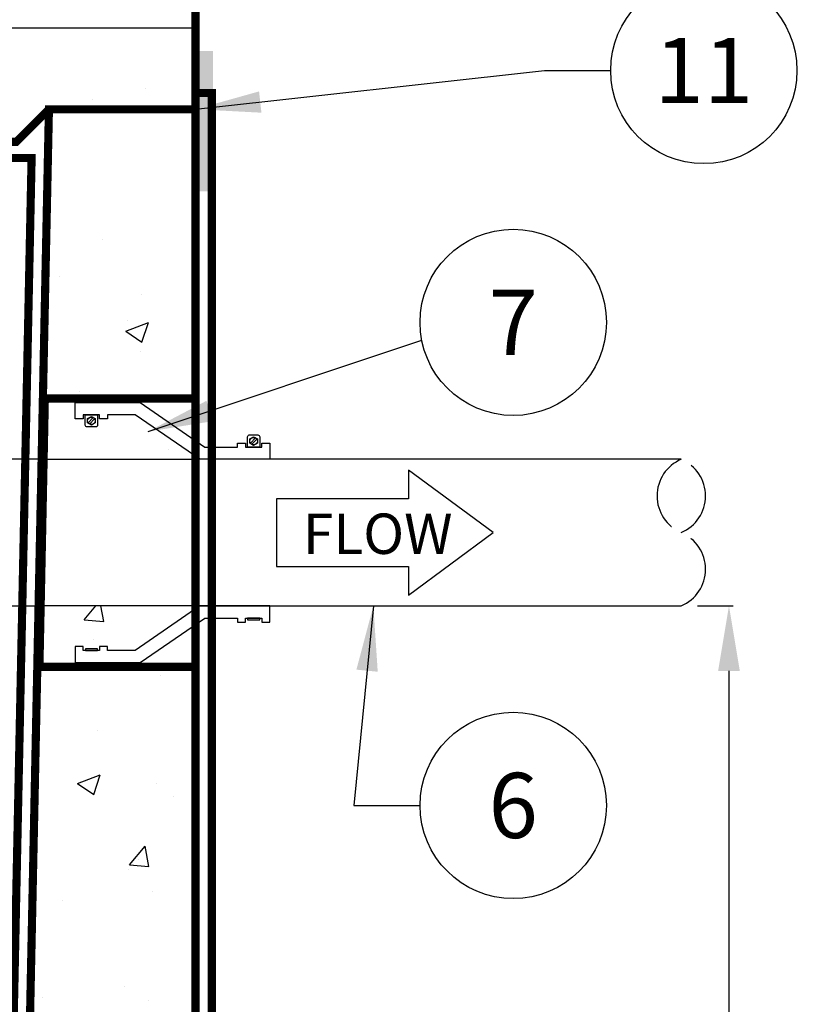
# Model space of a CAD drawing. Extents: x -39 to 407, y 0 to 345.
# Drawn here: x 150 to 174, y 187 to 217 of the extents above; entities that cross this region are included whole.
import ezdxf

# ---------------------------------------------------------------- set-up
doc = ezdxf.new("R2010")
doc.units = 0
doc.header["$LTSCALE"] = 20
doc.header["$MEASUREMENT"] = 0
doc.linetypes.add('HIDDEN', pattern=[0.375, 0.25, -0.125])
doc.linetypes.add('HIDDEN2', pattern=[0.1875, 0.125, -0.0625])
doc.layers.get('DEFPOINTS').update_dxf_attribs({"linetype": 'CONTINUOUS'})
for name, color, linetype in [('CON', 6, 'CONTINUOUS'), ('Controls', 4, 'CONTINUOUS'), ('DIM', 1, 'CONTINUOUS'), ('PVF', 3, 'CONTINUOUS')]:
    doc.layers.add(name, color=color, linetype=linetype)
doc.styles.add('SIMPLEX', font='SIMPLEX.SHX', dxfattribs={"width": 0.9})
doc.dimstyles.get("Standard").update_dxf_attribs({"dimtxt": 2, "dimasz": 2, "dimexe": 0.125, "dimexo": 0.5, "dimgap": 0.75, "dimtad": 0, "dimtih": 1, "dimtoh": 1, "dimdec": 1, "dimlfac": 0.083333, "dimzin": 0, "dimdsep": 46, "dimlunit": 5, "dimtxsty": 'SIMPLEX', "dimcen": 1, "dimadec": 0, "dimazin": 0, "dimtfac": 1, "dimtdec": 1, "dimtofl": 0, "dimtmove": 0, "dimatfit": 3, "dimfxl": 1, "dimtolj": 1, "dimtzin": 0, "dimarcsym": 0})
doc.dimstyles.new('STANDARD$0', dxfattribs={"dimtxt": 2, "dimasz": 2, "dimexe": 0.125, "dimexo": 0.5, "dimgap": 0.75, "dimtad": 0, "dimtih": 1, "dimtoh": 1, "dimdec": 1, "dimlfac": 0.083333, "dimzin": 0, "dimdsep": 46, "dimlunit": 5, "dimtxsty": 'SIMPLEX', "dimcen": 1, "dimadec": 0, "dimazin": 0, "dimtfac": 1, "dimtdec": 1, "dimtofl": 0, "dimtmove": 0, "dimatfit": 3, "dimfxl": 1, "dimtolj": 1, "dimtzin": 0, "dimarcsym": 0})

# ---------------------------------------------------------------- blocks, each defined once
blk = doc.blocks.new('*D12')
at = {"layer": 'DEFPOINTS', "color": 0, "linetype": 'Continuous', "transparency": 16777216}
for p in [(170.134, 199.209), (171.599, 199.209), (155.221, 136.459)]:
    blk.add_point(p, dxfattribs=at)
at = {"layer": 'DIM', "color": 0, "linetype": 'Continuous', "lineweight": -2, "transparency": 16777216}
for p, q in [((170.634, 199.209), (171.724, 199.209)), ((171.599, 197.209), (171.599, 168.084)), ((171.599, 138.459), (171.599, 164.584)), ((155.721, 136.459), (171.724, 136.459))]:
    blk.add_line(p, q, dxfattribs=at)
at = {"layer": 'DIM', "color": 0, "linetype": 'Continuous', "transparency": 16777216}
for points in [[(171.266, 197.209), (171.933, 197.209), (171.599, 199.209)], [(171.266, 138.459), (171.933, 138.459), (171.599, 136.459)]]:
    blk.add_solid(points, dxfattribs=at)
at = {"layer": 'DIM', "color": 0, "linetype": 'Continuous', "transparency": 16777216, "insert": (171.599, 166.334), "char_height": 2, "attachment_point": 5, "style": 'SIMPLEX'}
blk.add_mtext('\\A1;FL2', dxfattribs=at)

msp = doc.modelspace()

# ---------------------------------------------------------------- hatches: boundary and pattern name
at = {"layer": 'DIM', "linetype": 'Continuous'}
h = msp.add_hatch(dxfattribs=at)
h.set_pattern_fill('AR-CONC', color=9)
h.set_pattern_definition([(50, (-329.5134, -26.2657), (7.1726, -0.62752), [0.75, -8.25]), (355, (-329.5134, -26.266), (-1.38751, 7.52192), [0.6, -6.6]), (100.4514, (-328.916, -26.318), (5.78509, 6.8944), [0.6374, -7.01142]), (46.1842, (-329.513, -24.266), (10.67241, -1.6552), [1.125, -12.375]), (96.6356, (-328.624, -24.404), (9.34662, 9.74119), [0.9561, -10.51714]), (351.1842, (-329.513, -24.266), (9.34662, 9.74119), [0.9, -9.9]), (21, (-328.5134, -24.7657), (5.96907, -4.02619), [0.75, -8.25]), (326, (-328.5134, -24.766), (2.43315, 7.2515), [0.6, -6.6]), (71.4514, (-328.016, -25.101), (8.40222, 3.22531), [0.6374, -7.01142]), (37.5, (-329.5134, -26.2657), (0.121599, 3.328939), [0, -6.52, 0, -6.7, 0, -6.625]), (7.5, (-329.5134, -26.2657), (2.630695, 3.944117), [0, -3.82, 0, -6.37, 0, -2.525]), (327.5, (-331.7434, -26.2657), (5.338224, -0.225549), [0, -2.5, 0, -7.8, 0, -10.35]), (317.5, (-332.7434, -26.2657), (5.83186, 1.00105), [0, -3.25, 0, -5.18, 0, -7.35])])
h.paths.add_polyline_path([(155.221, 216.959), (143.221, 216.959), (143.221, 213.459), (149.721, 213.459), (150.721, 214.459), (155.221, 214.459)])
h = msp.add_hatch(color=154, dxfattribs=at)
h.dxf.hatch_style = 1
h.paths.add_polyline_path([(155.221, 211.933), (155.756, 211.933), (155.756, 216.248), (155.221, 216.248)])
h = msp.add_hatch(dxfattribs=at)
h.set_pattern_fill('AR-CONC', color=9)
h.set_pattern_definition([(50, (-329.5134, -29.2657), (7.1726, -0.62752), [0.75, -8.25]), (355, (-329.5134, -29.266), (-1.38751, 7.52192), [0.6, -6.6]), (100.4514, (-328.916, -29.318), (5.78509, 6.8944), [0.6374, -7.01142]), (46.1842, (-329.513, -27.266), (10.67241, -1.6552), [1.125, -12.375]), (96.6356, (-328.624, -27.404), (9.34662, 9.74119), [0.9561, -10.51714]), (351.1842, (-329.513, -27.266), (9.34662, 9.74119), [0.9, -9.9]), (21, (-328.5134, -27.7657), (5.96907, -4.02619), [0.75, -8.25]), (326, (-328.5134, -27.766), (2.43315, 7.2515), [0.6, -6.6]), (71.4514, (-328.016, -28.101), (8.40222, 3.22531), [0.6374, -7.01142]), (37.5, (-329.5134, -29.2657), (0.121599, 3.328939), [0, -6.52, 0, -6.7, 0, -6.625]), (7.5, (-329.5134, -29.2657), (2.630695, 3.944117), [0, -3.82, 0, -6.37, 0, -2.525]), (327.5, (-331.7434, -29.2657), (5.338224, -0.225549), [0, -2.5, 0, -7.8, 0, -10.35]), (317.5, (-332.7434, -29.2657), (5.83186, 1.00105), [0, -3.25, 0, -5.18, 0, -7.35])])
h.paths.add_polyline_path([(155.221, 211.459), (150.721, 211.459), (150.578, 203.709), (155.203, 203.709)])
h = msp.add_hatch(dxfattribs=at)
h.set_pattern_fill('AR-CONC', color=9)
h.set_pattern_definition([(50, (0, 27.0417), (7.1726, -0.62752), [0.75, -8.25]), (355, (0, 27.042), (-1.38751, 7.52192), [0.6, -6.6]), (100.4514, (0.598, 26.9894), (5.78509, 6.8944), [0.6374, -7.01142]), (46.184, (0, 29.042), (10.6724, -1.6552), [1.125, -12.375]), (96.6356, (0.889, 28.904), (9.3466, 9.7412), [0.9561, -10.51714]), (351.184, (0, 29.042), (9.3466, 9.7412), [0.9, -9.9]), (21, (1, 28.5417), (5.96907, -4.02619), [0.75, -8.25]), (326, (1, 28.542), (2.43315, 7.2515), [0.6, -6.6]), (71.4514, (1.4974, 28.206), (8.40222, 3.22531), [0.6374, -7.01142]), (37.5, (0, 27.0417), (0.121599, 3.328939), [0, -6.52, 0, -6.7, 0, -6.625]), (7.5, (0, 27.0417), (2.630695, 3.944117), [0, -3.82, 0, -6.37, 0, -2.525]), (327.5, (-2.23, 27.0417), (5.338224, -0.22555), [0, -2.5, 0, -7.8, 0, -10.35]), (317.5, (-3.23, 27.0417), (5.83186, 1.00105), [0, -3.25, 0, -5.18, 0, -7.35])])
h.paths.add_polyline_path([(113.313, 161.747), (113.221, 142.459), (51.221, 142.459), (49.848, 202.209), (45.348, 202.209), (45.221, 136.459), (155.221, 136.459), (155.221, 199.209), (150.403, 199.209), (149.221, 142.459), (116.221, 142.459), (116.139, 161.743)])

# ---------------------------------------------------------------- linework, layer by layer
at = {"layer": 'CON', "linetype": 'Continuous', "const_width": 0.25}
for points in [[(45.221, 219.959), (45.221, 214.459), (49.721, 214.459), (50.721, 213.459), (149.721, 213.459), (150.721, 214.459), (155.221, 214.459), (155.221, 219.959), (154.721, 220.459), (45.721, 220.459)], [(113.313, 161.747), (113.221, 142.459), (51.221, 142.459), (49.721, 214.459), (45.221, 214.459), (45.221, 136.459), (155.221, 136.459), (155.221, 214.459), (150.721, 214.459), (149.221, 142.459), (116.221, 142.459), (116.139, 161.743)]]:
    msp.add_lwpolyline(points, close=True, dxfattribs=at)
at = {"layer": 'CON', "linetype": 'HIDDEN', "ltscale": 0.25, "const_width": 0.25}
for points in [[(45.221, 214.959), (44.721, 214.959), (44.721, 135.959), (155.721, 135.959), (155.721, 214.959), (155.221, 214.959)], [(116.639, 161.742), (116.719, 142.959), (148.731, 142.959), (150.189, 212.959), (142.668, 212.959)]]:
    msp.add_lwpolyline(points, dxfattribs=at)
msp.add_lwpolyline([(155.221, 205.578), (150.596, 205.578), (150.429, 197.338), (155.221, 197.338)], close=True, dxfattribs=at)
at = {"layer": 'Controls', "linetype": 'Continuous'}
msp.add_line((143.221, 216.959), (155.221, 216.959), dxfattribs=at)
at = {"layer": 'DIM', "linetype": 'Continuous'}
msp.add_lwpolyline([(161.76, 202.499), (157.707, 202.499), (157.707, 200.418), (161.76, 200.418), (161.76, 199.54), (164.358, 201.459), (161.76, 203.377)], close=True, dxfattribs=at)
for centre in [(170.827, 215.648), (164.975, 207.914), (164.975, 193.08)]:
    msp.add_circle(centre, 2.86, dxfattribs=at)
at = {"layer": 'PVF', "linetype": 'Continuous'}
for p, q in [((151.926, 204.833), (152.084, 204.991)), ((151.966, 204.793), (152.124, 204.95)), ((157.064, 204.368), (156.906, 204.21)), ((157.104, 204.328), (156.947, 204.17))]:
    msp.add_line(p, q, dxfattribs=at)
for points in [[(152.523, 204.954), (152.274, 204.954), (152.274, 205.078), (151.776, 205.078), (151.776, 204.954), (151.527, 204.954), (151.527, 205.452), (153.519, 205.452), (155.511, 204.082), (156.507, 204.082), (156.507, 204.207), (156.756, 204.207), (156.756, 204.082), (157.254, 204.082), (157.254, 204.207), (157.503, 204.207), (157.503, 203.709), (155.356, 203.709), (153.364, 205.078), (152.523, 205.078)], [(152.14, 204.825), (152.025, 204.759), (151.91, 204.825), (151.91, 204.958), (152.025, 205.025), (152.14, 204.958)], [(156.89, 204.336), (157.005, 204.402), (157.121, 204.336), (157.121, 204.202), (157.005, 204.136), (156.89, 204.202)], [(150.559, 203.709), (143.221, 203.709), (143.221, 199.209), (150.466, 199.209)], [(152.523, 197.964), (152.274, 197.964), (152.274, 197.839), (151.776, 197.839), (151.776, 197.964), (151.527, 197.964), (151.527, 197.466), (153.52, 197.466), (155.512, 198.835), (156.508, 198.835), (156.508, 198.711), (156.757, 198.711), (156.757, 198.835), (157.255, 198.835), (157.255, 198.711), (157.504, 198.711), (157.504, 199.209), (155.357, 199.209), (153.365, 197.839), (152.523, 197.839)], [(157.193, 198.835), (156.819, 198.835), (156.819, 198.781), (157.193, 198.781)], [(152.212, 197.893), (151.839, 197.893), (151.839, 197.839), (152.212, 197.839)]]:
    msp.add_lwpolyline(points, close=True, dxfattribs=at)
for points in [[(151.838, 205.078), (152.212, 205.078), (152.212, 204.759, -0.414214), (152.157, 204.705), (151.892, 204.705, -0.414214), (151.838, 204.759)], [(157.192, 204.082), (156.819, 204.082), (156.819, 204.401, -0.414214), (156.873, 204.456), (157.138, 204.456, -0.414214), (157.192, 204.401)]]:
    msp.add_lwpolyline(points, format="xyb", close=True, dxfattribs=at)
at = {"layer": 'PVF', "color": 9, "linetype": 'HIDDEN'}
msp.add_lwpolyline([(150.559, 203.709), (155.221, 203.709), (155.221, 199.209), (150.466, 199.209)], close=True, dxfattribs=at)
at = {"layer": 'PVF'}
msp.add_lwpolyline([(170.134, 203.709), (155.221, 203.709), (155.221, 199.209), (170.134, 199.209)], dxfattribs=at)
at = {"layer": 'PVF', "linetype": 'Continuous'}
for centre in [(152.025, 204.892), (157.005, 204.269)]:
    msp.add_circle(centre, 0.115, dxfattribs=at)
at = {"layer": 'PVF', "linetype": 'HIDDEN2'}
for centre, start, end in [((170.612, 202.584), 113.0153, 246.9847), ((169.656, 202.584), 293.0153, 66.9847), ((169.656, 200.334), 293.0153, 66.9847)]:
    msp.add_arc(centre, 1.222, start, end, dxfattribs=at)

# ---------------------------------------------------------------- texts
at = {"layer": 'DIM', "linetype": 'Continuous', "style": 'SIMPLEX'}
msp.add_text('FLOW', height=1.2407, dxfattribs=at).set_placement((158.517, 200.803))
at = {"layer": 'DIM', "linetype": 'Continuous', "char_height": 2, "attachment_point": 5, "style": 'SIMPLEX'}
for s, insert in [('\\A1;11', (170.827, 215.648)), ('\\A1;7', (164.975, 207.914)), ('\\A1;6', (164.975, 193.08))]:
    msp.add_mtext(s, dxfattribs=dict(at, insert=insert))

# ---------------------------------------------------------------- dimensions: what is measured, and where the dimension line sits
at = {"layer": 'DIM', "linetype": 'Continuous'}
dim = msp.add_linear_dim(base=(171.599, 199.209), p1=(155.221, 136.459), p2=(170.134, 199.209), angle=90, text='FL2', dimstyle='STANDARD$0', override={"dimlfac": 1, "dimpost": '"'}, dxfattribs=at)
dim.commit()
dim.dimension.update_dxf_attribs({"geometry": '*D12', "text_midpoint": (171.599, 166.334), "dimtype": 128})

# ---------------------------------------------------------------- leaders
for points in [[(155.221, 214.459), (165.938, 215.648), (167.966, 215.648)], [(160.682, 199.209), (160.086, 193.08), (162.114, 193.08)]]:
    msp.add_leader(points, dimstyle='Standard', override={"dimgap": 0.75, "dimtad": 0}, dxfattribs=at)
msp.add_leader([(153.764, 204.561), (162.167, 207.366)], dimstyle='Standard', dxfattribs=at)

doc.saveas('drawing.dxf')
